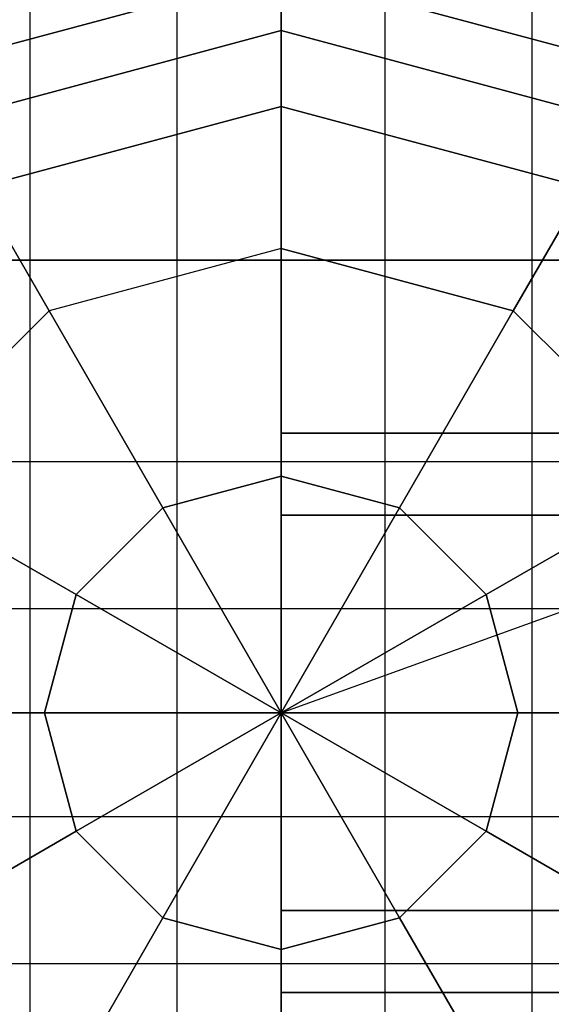
# Model space of a CAD drawing. Extents: x -4302 to 8620, y -7301 to 9520.
# Drawn here: x 1471 to 1530, y 4468 to 4577 of the extents above; entities that cross this region are included whole.
import ezdxf

# ---------------------------------------------------------------- set-up
doc = ezdxf.new("R2010")
doc.units = 0
doc.header["$LTSCALE"] = 350
doc.header["$MEASUREMENT"] = 0
doc.layers.add('COPENHAGEN.02', color=7, linetype='CONTINUOUS')

msp = doc.modelspace()

# ---------------------------------------------------------------- linework, layer by layer
at = {"layer": 'COPENHAGEN.02'}
for p, q in [((1472.28361, 4500), (1472.28361, 6000)), ((1472.28361, 4500), (1472.28361, 6000)), ((1472.28361, 4500), (1472.28361, 6000)), ((1472.28361, 4500), (1472.28361, 6000)), ((1472.28361, 4500), (1472.28361, 6000)), ((1472.28361, 4500), (1472.28361, 6000)), ((1472.28361, 4500), (1472.28361, 6000)), ((1472.28361, 4500), (1472.28361, 6000)), ((1488.5195, 4500), (1488.5195, 6000)), ((1488.5195, 4500), (1488.5195, 6000)), ((1488.5195, 4500), (1488.5195, 6000)), ((1488.5195, 4500), (1488.5195, 6000)), ((1488.5195, 4500), (1488.5195, 6000)), ((1488.5195, 4500), (1488.5195, 6000)), ((1488.5195, 4500), (1488.5195, 6000)), ((1488.5195, 4500), (1488.5195, 6000)), ((1500, 4500), (1500, 6000)), ((1500, 4500), (1500, 6000)), ((1500, 6000), (1500, 4500)), ((1511.4805, 4500), (1511.4805, 6000)), ((1511.4805, 4500), (1511.4805, 6000)), ((1511.4805, 4500), (1511.4805, 6000)), ((1511.4805, 4500), (1511.4805, 6000)), ((1511.4805, 4500), (1511.4805, 6000)), ((1511.4805, 4500), (1511.4805, 6000)), ((1511.4805, 4500), (1511.4805, 6000)), ((1511.4805, 4500), (1511.4805, 6000)), ((1527.71639, 4500), (1527.71639, 6000)), ((1527.71639, 4500), (1527.71639, 6000)), ((1527.71639, 4500), (1527.71639, 6000)), ((1527.71639, 4500), (1527.71639, 6000)), ((1527.71639, 4500), (1527.71639, 6000)), ((1527.71639, 4500), (1527.71639, 6000)), ((1527.71639, 4500), (1527.71639, 6000)), ((1527.71639, 4500), (1527.71639, 6000)), ((1500, 4500), (1937.5429, 4658.36176)), ((1459.06836, 4570.89568), (1500, 4581.86328)), ((1500, 4581.86328), (1459.06836, 4570.89568)), ((1459.06836, 4570.89568), (1500, 4581.86328)), ((1500, 4581.86328), (1459.06836, 4570.89568)), ((1459.06836, 4570.89568), (1500, 4581.86328)), ((1500, 4581.86328), (1459.06836, 4570.89568)), ((1459.06836, 4570.89568), (1500, 4581.86328)), ((1500, 4581.86328), (1459.06836, 4570.89568)), ((1459.06836, 4570.89568), (1500, 4581.86328)), ((1500, 4581.86328), (1459.06836, 4570.89568)), ((1459.06836, 4570.89568), (1500, 4581.86328)), ((1500, 4581.86328), (1459.06836, 4570.89568)), ((1459.06836, 4570.89568), (1500, 4581.86328)), ((1500, 4581.86328), (1459.06836, 4570.89568)), ((1459.06836, 4570.89568), (1500, 4581.86328)), ((1500, 4581.86328), (1459.06836, 4570.89568)), ((1500, 4581.86328), (1500, 4575.36182)), ((1500, 4575.36182), (1500, 4581.86328)), ((1500, 4575.36182), (1500, 4581.86328)), ((1500, 4581.86328), (1540.93164, 4570.89568)), ((1540.93164, 4570.89568), (1500, 4581.86328)), ((1500, 4581.86328), (1540.93164, 4570.89568)), ((1540.93164, 4570.89568), (1500, 4581.86328)), ((1500, 4581.86328), (1500, 4575.36182)), ((1500, 4575.36182), (1500, 4581.86328)), ((1500, 4581.86328), (1540.93164, 4570.89568)), ((1540.93164, 4570.89568), (1500, 4581.86328)), ((1500, 4581.86328), (1540.93164, 4570.89568)), ((1540.93164, 4570.89568), (1500, 4581.86328)), ((1500, 4581.86328), (1500, 4575.36182)), ((1500, 4581.86328), (1500, 4575.36182)), ((1500, 4575.36182), (1500, 4581.86328)), ((1500, 4575.36182), (1500, 4581.86328)), ((1500, 4581.86328), (1540.93164, 4570.89568)), ((1540.93164, 4570.89568), (1500, 4581.86328)), ((1500, 4581.86328), (1540.93164, 4570.89568)), ((1540.93164, 4570.89568), (1500, 4581.86328)), ((1500, 4581.86328), (1500, 4575.36182)), ((1500, 4581.86328), (1500, 4575.36182)), ((1500, 4575.36182), (1500, 4581.86328)), ((1500, 4575.36182), (1500, 4581.86328)), ((1500, 4581.86328), (1540.93164, 4570.89568)), ((1540.93164, 4570.89568), (1500, 4581.86328)), ((1500, 4581.86328), (1540.93164, 4570.89568)), ((1540.93164, 4570.89568), (1500, 4581.86328)), ((1500, 4581.86328), (1500, 4575.36182)), ((1500, 4581.86328), (1500, 4575.36182)), ((1500, 4575.36182), (1500, 4581.86328)), ((1462.31909, 4565.26525), (1500, 4575.36182)), ((1500, 4575.36182), (1462.31909, 4565.26525)), ((1462.31909, 4565.26525), (1500, 4575.36182)), ((1500, 4575.36182), (1462.31909, 4565.26525)), ((1462.31909, 4565.26525), (1500, 4575.36182)), ((1500, 4575.36182), (1462.31909, 4565.26525)), ((1462.31909, 4565.26525), (1500, 4575.36182)), ((1500, 4575.36182), (1462.31909, 4565.26525)), ((1462.31909, 4565.26525), (1500, 4575.36182)), ((1500, 4575.36182), (1462.31909, 4565.26525)), ((1462.31909, 4565.26525), (1500, 4575.36182)), ((1500, 4575.36182), (1462.31909, 4565.26525)), ((1462.31909, 4565.26525), (1500, 4575.36182)), ((1500, 4575.36182), (1462.31909, 4565.26525)), ((1462.31909, 4565.26525), (1500, 4575.36182)), ((1500, 4575.36182), (1462.31909, 4565.26525)), ((1500, 4575.36182), (1500, 4567)), ((1500, 4567), (1500, 4575.36182)), ((1500, 4567), (1500, 4575.36182)), ((1500, 4575.36182), (1537.68091, 4565.26525)), ((1537.68091, 4565.26525), (1500, 4575.36182)), ((1500, 4575.36182), (1537.68091, 4565.26525)), ((1537.68091, 4565.26525), (1500, 4575.36182)), ((1500, 4575.36182), (1500, 4567)), ((1500, 4567), (1500, 4575.36182)), ((1500, 4575.36182), (1537.68091, 4565.26525)), ((1537.68091, 4565.26525), (1500, 4575.36182)), ((1500, 4575.36182), (1537.68091, 4565.26525)), ((1537.68091, 4565.26525), (1500, 4575.36182)), ((1500, 4575.36182), (1500, 4567)), ((1500, 4575.36182), (1500, 4567)), ((1500, 4567), (1500, 4575.36182)), ((1500, 4567), (1500, 4575.36182)), ((1500, 4575.36182), (1537.68091, 4565.26525)), ((1537.68091, 4565.26525), (1500, 4575.36182)), ((1500, 4575.36182), (1537.68091, 4565.26525)), ((1537.68091, 4565.26525), (1500, 4575.36182)), ((1500, 4575.36182), (1500, 4567)), ((1500, 4575.36182), (1500, 4567)), ((1500, 4567), (1500, 4575.36182)), ((1500, 4567), (1500, 4575.36182)), ((1500, 4575.36182), (1537.68091, 4565.26525)), ((1537.68091, 4565.26525), (1500, 4575.36182)), ((1500, 4575.36182), (1537.68091, 4565.26525)), ((1537.68091, 4565.26525), (1500, 4575.36182)), ((1500, 4575.36182), (1500, 4567)), ((1500, 4575.36182), (1500, 4567)), ((1500, 4567), (1500, 4575.36182)), ((1500, 4567), (1466.5, 4558.0237)), ((1466.5, 4558.0237), (1500, 4567)), ((1500, 4567), (1466.5, 4558.0237)), ((1466.5, 4558.0237), (1500, 4567)), ((1466.5, 4558.0237), (1500, 4567)), ((1500, 4567), (1466.5, 4558.0237)), ((1466.5, 4558.0237), (1500, 4567)), ((1500, 4567), (1466.5, 4558.0237)), ((1466.5, 4558.0237), (1500, 4567)), ((1500, 4567), (1466.5, 4558.0237)), ((1466.5, 4558.0237), (1500, 4567)), ((1533.5, 4558.0237), (1500, 4567)), ((1500, 4567), (1533.5, 4558.0237)), ((1533.5, 4558.0237), (1500, 4567)), ((1500, 4567), (1533.5, 4558.0237)), ((1500, 4567), (1500, 4551.27958)), ((1533.5, 4558.0237), (1500, 4567)), ((1500, 4567), (1500, 4551.27958)), ((1533.5, 4558.0237), (1500, 4567)), ((1500, 4567), (1500, 4567)), ((1500, 4567), (1533.5, 4558.0237)), ((1500, 4567), (1500, 4567)), ((1533.5, 4558.0237), (1500, 4567)), ((1500, 4567), (1533.5, 4558.0237)), ((1533.5, 4558.0237), (1500, 4567)), ((1500, 4567), (1533.5, 4558.0237)), ((1474.36021, 4544.40942), (1466.5, 4558.0237)), ((1466.5, 4558.0237), (1474.36021, 4544.40942)), ((1533.5, 4558.0237), (1525.63979, 4544.40942)), ((1525.63979, 4544.40942), (1533.5, 4558.0237)), ((1500, 4551.27958), (1474.36021, 4544.40942)), ((1500, 4551.27958), (1474.36021, 4544.40942)), ((1500, 4526.1421), (1500, 4551.27958)), ((1525.63979, 4544.40942), (1500, 4551.27958)), ((1500, 4551.27958), (1500, 4526.1421)), ((1500, 4551.27958), (1525.63979, 4544.40942)), ((1450, 4550), (1500, 4550)), ((2550, 4550), (1450, 4550)), ((2550, 4550), (1450, 4550)), ((2550, 4550), (1450, 4550)), ((2550, 4550), (1450, 4550)), ((1450, 4550), (1500, 4550)), ((1500, 4550), (1500, 3450)), ((1500, 3450), (1500, 4550)), ((1500, 4550), (1550, 4550)), ((1500, 4550), (1500, 3450)), ((1500, 3450), (1500, 4550)), ((1500, 4550), (1550, 4550)), ((1474.36021, 4544.40942), (1455.59058, 4525.63979)), ((1474.36021, 4544.40942), (1455.59058, 4525.63979)), ((1474.36021, 4544.40942), (1486.92895, 4522.63973)), ((1486.92895, 4522.63973), (1474.36021, 4544.40942)), ((1513.07105, 4522.63973), (1525.63979, 4544.40942)), ((1525.63979, 4544.40942), (1513.07105, 4522.63973)), ((1525.63979, 4544.40942), (1544.40942, 4525.63979)), ((1544.40942, 4525.63979), (1525.63979, 4544.40942)), ((1500, 4530.88538), (1500, 4521.83926)), ((4500, 4530.88538), (1500, 4530.88538)), ((1500, 4521.83926), (1500, 4530.88538)), ((1500, 4530.88538), (4500, 4530.88538)), ((1500, 4527.71639), (0, 4527.71639)), ((1500, 4527.71639), (0, 4527.71639)), ((1500, 4527.71639), (0, 4527.71639)), ((1500, 4527.71639), (0, 4527.71639)), ((1500, 4527.71639), (1500, 4511.4805)), ((1500, 4527.71639), (1500, 4527.71639)), ((1500, 4511.4805), (1500, 4527.71639)), ((1500, 4511.4805), (1500, 4527.71639)), ((1500, 4527.71639), (1500, 4527.71639)), ((1500, 4527.71639), (1500, 4511.4805)), ((1500, 4511.4805), (1500, 4527.71639)), ((1500, 4527.71639), (1500, 4527.71639)), ((1500, 4527.71639), (1500, 4511.4805)), ((4500, 4527.71639), (1500, 4527.71639)), ((1500, 4527.71639), (1500, 4511.4805)), ((4500, 4527.71639), (1500, 4527.71639)), ((4500, 4527.71639), (1500, 4527.71639)), ((1500, 4527.71639), (1500, 4527.71639)), ((4500, 4527.71639), (1500, 4527.71639)), ((1500, 4511.4805), (1500, 4527.71639)), ((1486.92895, 4522.63973), (1500, 4526.1421)), ((1500, 4526.1421), (1486.92895, 4522.63973)), ((1500, 4526.1421), (1513.07105, 4522.63973)), ((1500, 4500), (1500, 4526.1421)), ((1513.07105, 4522.63973), (1500, 4526.1421)), ((1500, 4526.1421), (1500, 4500)), ((1455.59058, 4525.63979), (1477.36027, 4513.07105)), ((1477.36027, 4513.07105), (1455.59058, 4525.63979)), ((1522.63973, 4513.07105), (1544.40942, 4525.63979)), ((1544.40942, 4525.63979), (1522.63973, 4513.07105)), ((1477.36027, 4513.07105), (1486.92895, 4522.63973)), ((1486.92895, 4522.63973), (1477.36027, 4513.07105)), ((1500, 4500), (1486.92895, 4522.63973)), ((1486.92895, 4522.63973), (1500, 4500)), ((1513.07105, 4522.63973), (1500, 4500)), ((1500, 4500), (1513.07105, 4522.63973)), ((1513.07105, 4522.63973), (1522.63973, 4513.07105)), ((1522.63973, 4513.07105), (1513.07105, 4522.63973)), ((1500, 4521.83926), (1500, 4500)), ((4500, 4521.83926), (1500, 4521.83926)), ((1500, 4521.83926), (4500, 4521.83926)), ((4500, 4521.83926), (1500, 4521.83926)), ((1500, 4500), (1500, 4521.83926)), ((1500, 4521.83926), (4500, 4521.83926)), ((1477.36027, 4513.07105), (1473.8579, 4500)), ((1473.8579, 4500), (1477.36027, 4513.07105)), ((1500, 4500), (1477.36027, 4513.07105)), ((1477.36027, 4513.07105), (1500, 4500)), ((1522.63973, 4513.07105), (1500, 4500)), ((1500, 4500), (1522.63973, 4513.07105)), ((1526.1421, 4500), (1522.63973, 4513.07105)), ((1522.63973, 4513.07105), (1526.1421, 4500)), ((1500, 4511.4805), (0, 4511.4805)), ((1500, 4511.4805), (0, 4511.4805)), ((1500, 4511.4805), (0, 4511.4805)), ((1500, 4511.4805), (0, 4511.4805)), ((1500, 4511.4805), (1500, 4488.5195)), ((1500, 4488.5195), (1500, 4511.4805)), ((1500, 4511.4805), (1500, 4488.5195)), ((1500, 4488.5195), (1500, 4511.4805)), ((1500, 4488.5195), (1500, 4511.4805)), ((1500, 4511.4805), (1500, 4488.5195)), ((4500, 4511.4805), (1500, 4511.4805)), ((4500, 4511.4805), (1500, 4511.4805)), ((4500, 4511.4805), (1500, 4511.4805)), ((1500, 4488.5195), (1500, 4511.4805)), ((4500, 4511.4805), (1500, 4511.4805)), ((1500, 4511.4805), (1500, 4488.5195)), ((1500, 4500), (0, 4500)), ((1500, 4500), (0, 4500)), ((1500, 4500), (0, 4500)), ((1473.8579, 4500), (1448.72042, 4500)), ((1448.72042, 4500), (1473.8579, 4500)), ((1488.5195, 4500), (1472.28361, 4500)), ((1472.28361, 4500), (1472.28361, 4500)), ((1472.28361, 4500), (1488.5195, 4500)), ((1488.5195, 4500), (1472.28361, 4500)), ((1472.28361, 4500), (1472.28361, 4500)), ((1472.28361, 4500), (1488.5195, 4500)), ((1488.5195, 4500), (1472.28361, 4500)), ((1472.28361, 4500), (1472.28361, 4500)), ((1472.28361, 4500), (1488.5195, 4500)), ((1488.5195, 4500), (1472.28361, 4500)), ((1472.28361, 4500), (1472.28361, 4500)), ((1472.28361, 4500), (1488.5195, 4500)), ((1472.28361, 4500), (1488.5195, 4500)), ((1472.28361, 4500), (1472.28361, 4500)), ((1488.5195, 4500), (1472.28361, 4500)), ((1472.28361, 1500), (1472.28361, 4500)), ((1472.28361, 4500), (1488.5195, 4500)), ((1472.28361, 1500), (1472.28361, 4500)), ((1472.28361, 1500), (1472.28361, 4500)), ((1472.28361, 4500), (1472.28361, 4500)), ((1472.28361, 1500), (1472.28361, 4500)), ((1488.5195, 4500), (1472.28361, 4500)), ((1500, 4500), (1473.8579, 4500)), ((1473.8579, 4500), (1477.36027, 4486.92895)), ((1473.8579, 4500), (1500, 4500)), ((1477.36027, 4486.92895), (1473.8579, 4500)), ((1477.36027, 4486.92895), (1500, 4500)), ((1500, 4500), (1477.36027, 4486.92895)), ((1500, 4500), (1486.92895, 4477.36027)), ((1486.92895, 4477.36027), (1500, 4500)), ((1511.4805, 4500), (1488.5195, 4500)), ((1488.5195, 4500), (1511.4805, 4500)), ((1511.4805, 4500), (1488.5195, 4500)), ((1488.5195, 4500), (1511.4805, 4500)), ((1511.4805, 4500), (1488.5195, 4500)), ((1488.5195, 4500), (1511.4805, 4500)), ((1511.4805, 4500), (1488.5195, 4500)), ((1488.5195, 4500), (1511.4805, 4500)), ((1488.5195, 4500), (1511.4805, 4500)), ((1511.4805, 4500), (1488.5195, 4500)), ((1488.5195, 1500), (1488.5195, 4500)), ((1488.5195, 4500), (1511.4805, 4500)), ((1488.5195, 1500), (1488.5195, 4500)), ((1488.5195, 1500), (1488.5195, 4500)), ((1488.5195, 1500), (1488.5195, 4500)), ((1511.4805, 4500), (1488.5195, 4500)), ((1500, 4478.16074), (1500, 4500)), ((1500, 4500), (4500, 4500)), ((1500, 4500), (1500, 4478.16074)), ((4500, 4500), (1500, 4500)), ((1500, 4500), (4500, 4500)), ((4500, 4500), (1500, 4500)), ((1500, 4500), (1500, 4500)), ((1500, 4500), (1500, 4500)), ((1500, 4473.8579), (1500, 4500)), ((1500, 4500), (1500, 4500)), ((1500, 4500), (1500, 4500)), ((1500, 4500), (1522.63973, 4486.92895)), ((1526.1421, 4500), (1500, 4500)), ((1500, 4500), (1500, 4500)), ((1500, 4500), (1513.07105, 4477.36027)), ((1522.63973, 4486.92895), (1500, 4500)), ((1500, 4500), (1500, 4500)), ((1500, 4500), (1500, 4473.8579)), ((1513.07105, 4477.36027), (1500, 4500)), ((1500, 4500), (1500, 4500)), ((1500, 4500), (1526.1421, 4500)), ((1500, 4500), (1500, 4500)), ((1500, 4500), (1500, 4500)), ((1500, 4500), (1500, 4500)), ((1500, 4500), (1500, 4500)), ((1500, 4500), (1500, 4500)), ((1500, 4500), (1500, 1500)), ((4500, 4500), (1500, 4500)), ((1527.71639, 4500), (1511.4805, 4500)), ((1511.4805, 4500), (1527.71639, 4500)), ((1511.4805, 4500), (1527.71639, 4500)), ((1527.71639, 4500), (1511.4805, 4500)), ((1527.71639, 4500), (1511.4805, 4500)), ((1511.4805, 4500), (1527.71639, 4500)), ((1511.4805, 4500), (1527.71639, 4500)), ((1527.71639, 4500), (1511.4805, 4500)), ((1511.4805, 4500), (1527.71639, 4500)), ((1527.71639, 4500), (1511.4805, 4500)), ((1511.4805, 1500), (1511.4805, 4500)), ((1527.71639, 4500), (1511.4805, 4500)), ((1511.4805, 1500), (1511.4805, 4500)), ((1511.4805, 4500), (1527.71639, 4500)), ((1511.4805, 1500), (1511.4805, 4500)), ((1511.4805, 1500), (1511.4805, 4500)), ((1526.1421, 4500), (1522.63973, 4486.92895)), ((1522.63973, 4486.92895), (1526.1421, 4500)), ((1551.27958, 4500), (1526.1421, 4500)), ((1526.1421, 4500), (1551.27958, 4500)), ((1527.71639, 4500), (1527.71639, 4500)), ((1527.71639, 4500), (1527.71639, 4500)), ((1527.71639, 4500), (1527.71639, 4500)), ((1527.71639, 4500), (1527.71639, 4500)), ((1527.71639, 4500), (1527.71639, 4500)), ((1527.71639, 1500), (1527.71639, 4500)), ((1527.71639, 1500), (1527.71639, 4500)), ((1527.71639, 1500), (1527.71639, 4500)), ((1527.71639, 4500), (1527.71639, 4500)), ((1527.71639, 1500), (1527.71639, 4500)), ((1500, 4488.5195), (0, 4488.5195)), ((1500, 4488.5195), (0, 4488.5195)), ((1500, 4488.5195), (0, 4488.5195)), ((1500, 4488.5195), (0, 4488.5195)), ((1500, 4488.5195), (1500, 4472.28361)), ((1500, 4472.28361), (1500, 4488.5195)), ((1500, 4488.5195), (1500, 4472.28361)), ((1500, 4472.28361), (1500, 4488.5195)), ((1500, 4472.28361), (1500, 4488.5195)), ((1500, 4488.5195), (1500, 4472.28361)), ((4500, 4488.5195), (1500, 4488.5195)), ((4500, 4488.5195), (1500, 4488.5195)), ((1500, 4472.28361), (1500, 4488.5195)), ((4500, 4488.5195), (1500, 4488.5195)), ((1500, 4488.5195), (1500, 4472.28361)), ((4500, 4488.5195), (1500, 4488.5195)), ((1455.59058, 4474.36021), (1477.36027, 4486.92895)), ((1477.36027, 4486.92895), (1455.59058, 4474.36021)), ((1477.36027, 4486.92895), (1486.92895, 4477.36027)), ((1486.92895, 4477.36027), (1477.36027, 4486.92895)), ((1522.63973, 4486.92895), (1513.07105, 4477.36027)), ((1513.07105, 4477.36027), (1522.63973, 4486.92895)), ((1522.63973, 4486.92895), (1544.40942, 4474.36021)), ((1544.40942, 4474.36021), (1522.63973, 4486.92895)), ((4500, 4478.16074), (1500, 4478.16074)), ((1500, 4469.11462), (1500, 4478.16074)), ((1500, 4478.16074), (4500, 4478.16074)), ((1500, 4478.16074), (1500, 4469.11462)), ((4500, 4478.16074), (1500, 4478.16074)), ((1500, 4478.16074), (4500, 4478.16074)), ((1486.92895, 4477.36027), (1474.36021, 4455.59058)), ((1474.36021, 4455.59058), (1486.92895, 4477.36027)), ((1500, 4473.8579), (1486.92895, 4477.36027)), ((1486.92895, 4477.36027), (1500, 4473.8579)), ((1500, 4473.8579), (1513.07105, 4477.36027)), ((1513.07105, 4477.36027), (1500, 4473.8579)), ((1513.07105, 4477.36027), (1525.63979, 4455.59058)), ((1525.63979, 4455.59058), (1513.07105, 4477.36027)), ((1500, 4448.72042), (1500, 4473.8579)), ((1500, 4473.8579), (1500, 4448.72042)), ((1500, 4472.28361), (0, 4472.28361)), ((1500, 4472.28361), (0, 4472.28361)), ((1500, 4472.28361), (0, 4472.28361)), ((1500, 4472.28361), (0, 4472.28361)), ((1500, 4472.28361), (1500, 4472.28361)), ((1500, 4472.28361), (1500, 4472.28361)), ((1500, 4472.28361), (1500, 4472.28361)), ((4500, 4472.28361), (1500, 4472.28361)), ((4500, 4472.28361), (1500, 4472.28361)), ((4500, 4472.28361), (1500, 4472.28361)), ((1500, 4472.28361), (1500, 4472.28361)), ((4500, 4472.28361), (1500, 4472.28361)), ((4500, 4469.11462), (1500, 4469.11462)), ((1500, 4469.11462), (4500, 4469.11462))]:
    msp.add_line(p, q, dxfattribs=at)

doc.saveas('drawing.dxf')
